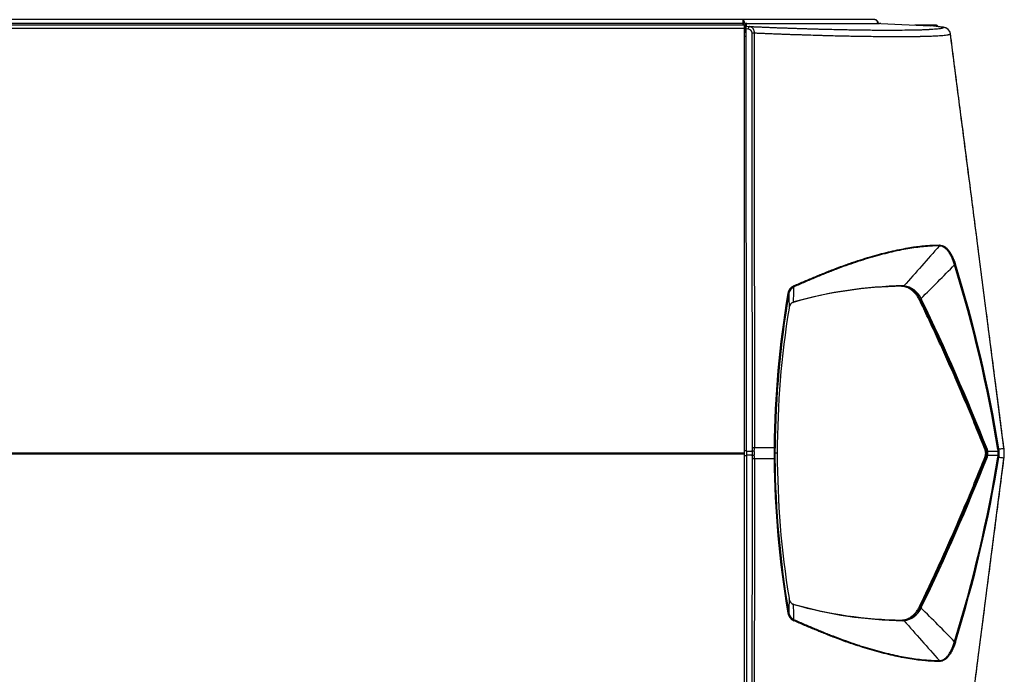
# Model space of a CAD drawing. Units: inches. Extents: x 5.1 to 71.5, y -20.8 to 48.4.
# Drawn here: x 22.7 to 40.4, y 36.7 to 48.4 of the extents above; entities that cross this region are included whole.
import ezdxf

# ---------------------------------------------------------------- set-up
doc = ezdxf.new("R2010")
doc.units = ezdxf.units.IN
doc.header["$MEASUREMENT"] = 0
for name, color, linetype in [('Default', 7, 'Continuous'), ('JKB6028', 7, 'Continuous'), ('JKB6031', 7, 'Continuous'), ('JKB6065', 7, 'Continuous'), ('JKB6196', 7, 'Continuous'), ('JKB6261', 7, 'Continuous'), ('MSC2177', 7, 'Continuous')]:
    doc.layers.add(name, color=color, linetype=linetype)

# ---------------------------------------------------------------- blocks, each defined once
blk = doc.blocks.new('SE1')
at = {"layer": 'JKB6028', "color": 7, "linetype": 'Continuous'}
for p, q in [((35.737, 48.325), (13.191, 48.325)), ((35.737, 48.266), (13.191, 48.266)), ((35.737, 48.266), (35.737, 48.325)), ((35.737, 40.646), (35.737, 48.266)), ((13.191, 40.646), (35.737, 40.646)), ((13.191, 40.629), (35.737, 40.629)), ((35.737, 40.629), (35.737, 40.646)), ((35.737, 33.009), (35.737, 40.629))]:
    blk.add_line(p, q, dxfattribs=at)
at = {"layer": 'JKB6031', "color": 7, "linetype": 'Continuous'}
blk.add_line((39.167, 48.325), (38.795, 48.325), dxfattribs=at)
blk.add_arc((39.167, 48.257), 0.068, 35.0131, 90, dxfattribs=at)
at = {"layer": 'JKB6065', "color": 7, "linetype": 'Continuous'}
for p, q in [((35.737, 48.2), (35.767, 48.2)), ((35.767, 48.2), (35.772, 48.2)), ((35.767, 48.136), (35.767, 48.2))]:
    blk.add_line(p, q, dxfattribs=at)
at = {"layer": 'JKB6196', "color": 7, "linetype": 'Continuous'}
blk.add_line((35.717, 48.352), (35.717, 48.352), dxfattribs=at)
at = {"layer": 'JKB6261', "color": 7, "linetype": 'Continuous'}
for p, q in [((35.717, 48.356), (13.227, 48.356)), ((35.704, 48.424), (13.259, 48.424)), ((38.075, 48.424), (35.704, 48.424)), ((35.717, 48.356), (35.717, 48.416)), ((35.717, 48.416), (35.717, 48.356)), ((35.717, 48.325), (35.717, 48.356)), ((35.717, 48.356), (35.717, 48.325)), ((35.781, 48.356), (35.743, 48.356)), ((35.743, 48.356), (35.743, 48.2)), ((38.107, 48.416), (38.107, 48.416))]:
    blk.add_line(p, q, dxfattribs=at)
for start, end in [(61.9275, 90), (0, 61.9275)]:
    blk.add_arc((38.075, 48.356), 0.068, start, end, dxfattribs=at)
for points, weights in [([(35.717, 48.416), (35.711, 48.424), (35.704, 48.424)], [1, 0.970142500144, 1]), ([(35.717, 48.416), (35.711, 48.424), (35.704, 48.424)], [1, 0.97014250014, 1]), ([(35.743, 48.356), (35.743, 48.396), (35.717, 48.416)], [1, 0.857492925712, 1]), ([(35.717, 48.356), (35.717, 48.358), (35.717, 48.36)], [1, 0.997496216911, 1]), ([(38.107, 48.416), (38.092, 48.424), (38.075, 48.424)], [1, 0.97014250014, 1]), ([(38.132, 48.356), (38.132, 48.396), (38.107, 48.416)], [1, 0.857492925712, 1])]:
    blk.add_rational_spline(points, weights, degree=2, dxfattribs=at)
at = {"layer": 'MSC2177', "color": 7, "linetype": 'Continuous'}
for p, q in [((35.772, 48.355), (35.772, 48.307)), ((35.772, 48.259), (35.772, 48.307)), ((35.772, 48.307), (35.837, 48.301)), ((35.802, 48.256), (35.772, 48.259)), ((35.772, 48.153), (35.772, 48.259)), ((35.781, 48.356), (38.165, 48.356)), ((38.187, 48.355), (39.074, 48.311)), ((39.31, 48.287), (39.074, 48.311)), ((39.315, 48.286), (39.084, 48.311)), ((35.737, 48.124), (35.742, 48.124)), ((35.777, 40.686), (35.772, 48.153)), ((38.899, 43.391), (38.88, 43.391)), ((35.737, 40.686), (35.777, 40.686)), ((35.777, 40.674), (35.879, 40.674)), ((40.058, 40.699), (40.077, 40.699)), ((35.777, 40.59), (35.737, 40.59)), ((35.777, 40.59), (35.772, 33.122)), ((35.879, 40.601), (35.777, 40.601)), ((36.328, 40.638), (36.286, 40.638)), ((36.328, 40.638), (36.328, 40.638)), ((40.077, 40.576), (40.058, 40.577)), ((38.88, 37.884), (38.899, 37.884))]:
    blk.add_line(p, q, dxfattribs=at)
for centre, radius, start, end in [((35.798, 48.178), 0.0785, 0.805, 87.5803), ((39.301, 48.15), 0.137, 7.391, 86.2944), ((39.301, 48.15), 0.137, 7.4757, 83.9648), ((134.393, -40.857), 127.735, 138.1533, 138.58312), ((19.345, 63.484), 28.025, 314.2735, 316.0149), ((16.199, 36.793), 24.405, 9.2271, 17.2277), ((16.403, 36.842), 24.214, 9.2047, 17.2718), ((53.923, 40.547), 17.654, 170.3592, 179.3912), ((53.983, 40.547), 17.697, 170.4029, 179.4029), ((36.701, 43.478), 0.184, 114.6901, 172.0783), ((36.699, 43.476), 0.167, 115.0353, 172.5499), ((71.415, 44.56), 34.898, 181.7446, 182.1412), ((38.684, 36.091), 7.546, 90.8825, 105.9384), ((26.876, 43.872), 9.755, 356.9485, 358.5643), ((38.737, 35.852), 7.794, 91.1261, 105.742), ((38.572, 43.375), 0.26, 86.9696, 90.7404), ((38.589, 43.365), 0.279, 87.3552, 91.1802), ((38.526, 43.237), 0.402, 25.648, 81.4672), ((38.551, 43.254), 0.393, 24.5468, 82.5138), ((36.656, 43.244), 0.115, 109.522, 173.8935), ((36.654, 43.238), 0.12, 105.3933, 107.754), ((38.598, 43.246), 0.334, 25.7654, 29.7521), ((2.766, 25.981), 40.109, 21.5267, 25.7252), ((38.596, 43.24), 0.36, 25.7475, 29.6454), ((2.271, 25.734), 40.683, 21.5909, 25.7313), ((52.422, 40.646), 16.094, 170.717, 180.0303), ((37.671, 43.057), 1.147, 169.9864, 170.691), ((36.3, 40.638), 0.422, 175.0712, 184.9288), ((35.236, 40.732), 0.645, 354.8534, 0.0279), ((36.311, 40.638), 0.397, 175.1419, 184.8581), ((35.192, 40.733), 0.726, 355.1225, 0.0505), ((36.139, 10.299), 30.435, 89.7528, 90.4162), ((43.477, 40.675), 7.207, 179.5334, 180.3), ((42.937, 40.673), 6.651, 179.4969, 180.3064), ((40.006, 40.671), 0.0762, 4.7965, 21.5298), ((39.611, 40.638), 0.473, 355.205, 4.795), ((40.002, 40.665), 0.105, 6.462, 21.5509), ((39.844, 40.638), 0.265, 351.4177, 8.5823), ((39.603, 40.587), 0.696, 7.4771, 9.9299), ((40.043, 40.638), 0.253, 351.0045, 8.9955), ((39.598, 40.593), 0.717, 7.3758, 9.8224), ((39.941, 40.638), 0.372, 352.7085, 7.2915), ((39.643, 40.634), 0.761, 5.0128, 7.3422), ((39.644, 40.635), 0.76, 5.0341, 7.3619), ((39.679, 40.638), 0.725, 354.9939, 5.0061), ((39.678, 40.638), 0.726, 354.9718, 5.028), ((35.236, 40.543), 0.645, 359.9721, 5.1466), ((35.192, 40.542), 0.726, 359.9495, 4.8775), ((36.139, 70.976), 30.435, 269.5838, 270.2472), ((43.496, 40.6), 7.226, 179.6999, 180.4663), ((36.252, 36.639), 3.999, 89.5066, 89.7408), ((53.923, 40.729), 17.654, 180.6088, 189.6408), ((42.937, 40.602), 6.651, 179.6936, 180.5031), ((53.918, 40.722), 17.633, 180.5805, 189.6136), ((52.44, 40.631), 16.112, 179.9749, 189.2779), ((2.766, 55.294), 40.109, 334.2748, 338.4733), ((2.271, 55.542), 40.683, 334.2687, 338.4091), ((15.645, 44.612), 24.973, 342.8634, 350.6818), ((15.706, 44.597), 24.929, 342.844, 350.6795), ((40.006, 40.604), 0.0762, 338.4702, 355.2035), ((40.002, 40.61), 0.105, 338.4491, 353.538), ((39.603, 40.689), 0.696, 350.0701, 352.5229), ((39.598, 40.682), 0.717, 350.1776, 352.6242), ((39.643, 40.641), 0.761, 352.6578, 354.9872), ((39.644, 40.641), 0.76, 352.6374, 354.9646), ((71.415, 36.715), 34.898, 177.8588, 178.2554), ((37.671, 38.219), 1.147, 189.309, 190.0136), ((36.655, 38.031), 0.114, 185.8958, 250.6888), ((38.684, 45.185), 7.546, 254.0618, 269.1174), ((26.876, 37.404), 9.755, 1.4357, 3.0515), ((36.654, 38.037), 0.12, 252.246, 254.6067), ((38.736, 45.418), 7.789, 254.2528, 268.8791), ((38.528, 38.035), 0.399, 278.3158, 334.5691), ((38.55, 38.022), 0.395, 277.5964, 335.343), ((38.598, 38.03), 0.334, 330.2479, 334.2346), ((38.596, 38.035), 0.36, 330.3546, 334.2525), ((19.345, 17.791), 28.025, 43.9851, 45.7265), ((36.701, 37.797), 0.184, 187.9228, 245.3088), ((36.699, 37.799), 0.167, 187.4489, 244.9659), ((38.572, 37.9), 0.26, 269.2587, 273.0304), ((38.589, 37.91), 0.279, 268.8198, 272.6448), ((134.392, 122.132), 127.735, 221.41688, 221.8467)]:
    blk.add_arc(centre, radius, start, end, dxfattribs=at)
for points, weights in [([(35.781, 48.356), (35.772, 48.356), (35.772, 48.355)], [1, 0.923879493569, 1]), ([(35.837, 48.301), (35.807, 48.301), (35.802, 48.256)], [1, 0.742051901863, 1]), ([(38.187, 48.355), (38.174, 48.356), (38.165, 48.356)], [1, 0.921428302014, 1]), ([(39.084, 48.311), (39.079, 48.311), (39.074, 48.311)], [1, 0.999318783768, 1]), ([(39.315, 48.286), (39.313, 48.287), (39.31, 48.287)], [1, 0.999319081909, 1]), ([(35.742, 48.124), (35.772, 48.124), (35.772, 48.153)], [1, 0.706883737296, 1]), ([(35.913, 48.181), (35.892, 48.181), (35.877, 48.179)], [1, 0.923809911097, 1]), ([(39.437, 48.168), (39.437, 48.168), (39.437, 48.168)], [1, 0.999955980568, 1]), ([(39.239, 44.361), (39.244, 44.367), (39.243, 44.376)], [1, 0.907771728122, 1]), ([(39.509, 44.021), (39.521, 44.025), (39.525, 44.031)], [1, 0.852920165815, 1]), ([(36.533, 43.498), (36.532, 43.5), (36.518, 43.503)], [1, 0.812045763185, 1]), ([(36.628, 43.627), (36.629, 43.634), (36.624, 43.645)], [1, 0.851124460988, 1]), ([(38.88, 43.391), (38.762, 43.634), (38.554, 43.635)], [1, 0.884868958178, 1]), ([(38.568, 43.635), (38.577, 43.635), (38.583, 43.645)], [1, 0.921864392899, 1]), ([(38.586, 43.635), (38.595, 43.635), (38.602, 43.644)], [1, 0.920382058505, 1]), ([(36.609, 43.345), (36.614, 43.347), (36.617, 43.352)], [1, 0.963396821777, 1]), ([(36.612, 43.346), (36.618, 43.348), (36.622, 43.354)], [1, 0.959924557824, 1]), ([(40.058, 40.699), (39.511, 42.082), (38.88, 43.391)], [1, 0.999013048272, 1]), ([(38.889, 43.411), (38.897, 43.412), (38.909, 43.418)], [1, 0.921569060223, 1]), ([(38.899, 43.391), (38.908, 43.391), (38.92, 43.396)], [1, 0.921804702466, 1]), ([(36.539, 43.242), (36.539, 43.242), (36.539, 43.242)], [1, 0.998761074891, 1]), ([(36.541, 43.255), (36.541, 43.256), (36.541, 43.256)], [1, 0.99868970306, 1]), ([(35.777, 40.674), (35.776, 40.638), (35.777, 40.601)], [1, 0.995316063437, 1]), ([(35.777, 40.674), (35.777, 40.68), (35.777, 40.686)], [1, 0.999874283684, 1]), ([(35.915, 40.671), (35.895, 40.673), (35.879, 40.674)], [1, 0.925382789866, 1]), ([(35.918, 40.734), (35.897, 40.734), (35.882, 40.732)], [1, 0.925984288512, 1]), ([(36.286, 40.732), (36.285, 40.734), (36.27, 40.734)], [1, 0.788189020354, 1]), ([(40.058, 40.577), (40.082, 40.638), (40.058, 40.699)], [1, 0.872809227407, 1]), ([(40.077, 40.699), (40.087, 40.699), (40.1, 40.704)], [1, 0.909733415794, 1]), ([(40.082, 40.677), (40.092, 40.675), (40.106, 40.677)], [1, 0.906477866793, 1]), ([(40.288, 40.707), (40.303, 40.71), (40.305, 40.715)], [1, 0.798629996663, 1]), ([(40.293, 40.677), (40.308, 40.68), (40.31, 40.685)], [1, 0.802479981822, 1]), ([(40.397, 40.732), (40.397, 40.732), (40.397, 40.732)], [1, 0.999961621503, 1]), ([(40.401, 40.701), (40.401, 40.701), (40.401, 40.701)], [1, 0.999964716111, 1]), ([(35.777, 40.59), (35.777, 40.595), (35.777, 40.601)], [1, 0.999874283663, 1]), ([(35.879, 40.601), (35.895, 40.602), (35.915, 40.604)], [1, 0.925382789872, 1]), ([(35.882, 40.543), (35.897, 40.541), (35.918, 40.542)], [1, 0.925984288501, 1]), ([(36.27, 40.541), (36.285, 40.542), (36.286, 40.544)], [1, 0.788189020341, 1]), ([(38.88, 37.884), (39.511, 39.193), (40.058, 40.577)], [1, 0.999013048273, 1]), ([(40.1, 40.571), (40.087, 40.576), (40.077, 40.576)], [1, 0.909733415793, 1]), ([(40.106, 40.598), (40.092, 40.6), (40.082, 40.598)], [1, 0.906477866781, 1]), ([(40.305, 40.56), (40.303, 40.566), (40.288, 40.569)], [1, 0.79862999666, 1]), ([(40.31, 40.59), (40.308, 40.596), (40.293, 40.598)], [1, 0.80247998182, 1]), ([(40.397, 40.543), (40.397, 40.543), (40.397, 40.544)], [1, 0.999961613586, 1]), ([(40.401, 40.574), (40.401, 40.574), (40.401, 40.574)], [1, 0.999964743883, 1]), ([(36.539, 38.033), (36.539, 38.033), (36.539, 38.033)], [1, 0.998760791341, 1]), ([(36.541, 38.019), (36.541, 38.019), (36.541, 38.02)], [1, 0.99868936929, 1]), ([(36.617, 37.923), (36.614, 37.928), (36.609, 37.93)], [1, 0.963397682638, 1]), ([(36.622, 37.921), (36.618, 37.927), (36.612, 37.929)], [1, 0.959925558461, 1]), ([(38.554, 37.64), (38.762, 37.641), (38.88, 37.884)], [1, 0.884847081628, 1]), ([(38.909, 37.857), (38.897, 37.863), (38.889, 37.864)], [1, 0.921569060204, 1]), ([(38.92, 37.879), (38.908, 37.884), (38.899, 37.884)], [1, 0.921804702468, 1]), ([(36.518, 37.772), (36.532, 37.775), (36.533, 37.778)], [1, 0.812045763187, 1]), ([(36.624, 37.63), (36.629, 37.642), (36.628, 37.648)], [1, 0.851124460998, 1]), ([(38.583, 37.631), (38.577, 37.64), (38.568, 37.64)], [1, 0.921864393555, 1]), ([(38.602, 37.631), (38.595, 37.64), (38.586, 37.64)], [1, 0.920382058513, 1]), ([(39.525, 37.244), (39.521, 37.25), (39.509, 37.254)], [1, 0.852920165818, 1]), ([(39.243, 36.899), (39.244, 36.908), (39.239, 36.915)], [1, 0.907771728116, 1])]:
    blk.add_rational_spline(points, weights, degree=2, dxfattribs=at)
for points, knots in [([(35.837, 48.301), (35.85, 48.301), (35.863, 48.3), (35.883, 48.299), (35.89, 48.299), (35.903, 48.298), (35.91, 48.298), (35.943, 48.297), (35.97, 48.295), (36.023, 48.293), (36.049, 48.292), (36.101, 48.29), (36.128, 48.288), (36.18, 48.286), (36.206, 48.285), (36.257, 48.283), (36.283, 48.282), (36.334, 48.28), (36.36, 48.279), (36.411, 48.277), (36.436, 48.276), (36.474, 48.275), (36.487, 48.275), (36.512, 48.274), (36.524, 48.273), (36.562, 48.272), (36.587, 48.271), (36.637, 48.269), (36.662, 48.269), (36.712, 48.267), (36.737, 48.266), (36.786, 48.265), (36.811, 48.264), (36.86, 48.262), (36.885, 48.262), (36.958, 48.259), (37.007, 48.258), (37.079, 48.256), (37.103, 48.255), (37.152, 48.254), (37.176, 48.254), (37.247, 48.252), (37.295, 48.251), (37.435, 48.247), (37.526, 48.246), (37.659, 48.243), (37.703, 48.242), (37.79, 48.241), (37.833, 48.241), (37.917, 48.24), (37.959, 48.239), (38.041, 48.238), (38.081, 48.238), (38.161, 48.237), (38.2, 48.237), (38.277, 48.237), (38.316, 48.237), (38.372, 48.237), (38.39, 48.237), (38.427, 48.237), (38.446, 48.237), (38.5, 48.237), (38.535, 48.238), (38.638, 48.239), (38.704, 48.239), (38.774, 48.241), (38.782, 48.241), (38.797, 48.241), (38.805, 48.241), (38.827, 48.242), (38.842, 48.242), (38.886, 48.243), (38.914, 48.244), (38.968, 48.246), (38.993, 48.247), (39.03, 48.249), (39.042, 48.249), (39.06, 48.25), (39.065, 48.251), (39.077, 48.251), (39.082, 48.252), (39.132, 48.255), (39.17, 48.258), (39.219, 48.263), (39.234, 48.264), (39.249, 48.266), (39.251, 48.267), (39.254, 48.267), (39.255, 48.267), (39.26, 48.268), (39.263, 48.269), (39.272, 48.27), (39.283, 48.272), (39.291, 48.274), (39.296, 48.276), (39.298, 48.277), (39.301, 48.278), (39.302, 48.278), (39.305, 48.28), (39.307, 48.282), (39.309, 48.284), (39.31, 48.285), (39.31, 48.287)], [0, 0, 0, 0, 0.007813, 0.007813, 0.011719, 0.011719, 0.015625, 0.015625, 0.03125, 0.03125, 0.046875, 0.046875, 0.0625, 0.0625, 0.078125, 0.078125, 0.09375, 0.09375, 0.109375, 0.109375, 0.125, 0.125, 0.132813, 0.132813, 0.140625, 0.140625, 0.15625, 0.15625, 0.171875, 0.171875, 0.1875, 0.1875, 0.203125, 0.203125, 0.21875, 0.21875, 0.25, 0.25, 0.265625, 0.265625, 0.28125, 0.28125, 0.3125, 0.3125, 0.375, 0.375, 0.40625, 0.40625, 0.4375, 0.4375, 0.46875, 0.46875, 0.5, 0.5, 0.53125, 0.53125, 0.5625, 0.5625, 0.578125, 0.578125, 0.59375, 0.59375, 0.625, 0.625, 0.6875, 0.6875, 0.695313, 0.695313, 0.703125, 0.703125, 0.71875, 0.71875, 0.75, 0.75, 0.78125, 0.78125, 0.796875, 0.796875, 0.804688, 0.804688, 0.8125, 0.8125, 0.875, 0.875, 0.90625, 0.90625, 0.910156, 0.910156, 0.914063, 0.914063, 0.921875, 0.921875, 0.9375, 0.953125, 0.953125, 0.960938, 0.960938, 0.96875, 0.96875, 0.984375, 0.984375, 1, 1, 1, 1]), ([(35.837, 48.301), (35.842, 48.301), (35.847, 48.3), (35.856, 48.296), (35.861, 48.294), (35.87, 48.288), (35.874, 48.285), (35.882, 48.277), (35.886, 48.272), (35.891, 48.265), (35.892, 48.264), (35.893, 48.261), (35.894, 48.26), (35.897, 48.255), (35.898, 48.252), (35.902, 48.243), (35.905, 48.236), (35.908, 48.227), (35.908, 48.225), (35.909, 48.221), (35.909, 48.219), (35.911, 48.214), (35.911, 48.21), (35.912, 48.202), (35.913, 48.198), (35.913, 48.189), (35.913, 48.185), (35.913, 48.181)], [0, 0, 0, 0, 0.125, 0.125, 0.25, 0.25, 0.375, 0.375, 0.5, 0.5, 0.53125, 0.53125, 0.5625, 0.5625, 0.625, 0.625, 0.75, 0.75, 0.78125, 0.78125, 0.8125, 0.8125, 0.875, 0.875, 0.9375, 0.9375, 1, 1, 1, 1]), ([(35.882, 40.732), (35.881, 41.973), (35.88, 43.214), (35.878, 45.697), (35.878, 46.938), (35.877, 48.179)], [0, 0, 0, 0, 0.5, 0.5, 1, 1, 1, 1]), ([(39.437, 48.168), (39.436, 48.164), (39.433, 48.162), (39.427, 48.158), (39.425, 48.157), (39.422, 48.156), (39.42, 48.155), (39.415, 48.153), (39.406, 48.151), (39.395, 48.149), (39.386, 48.147), (39.383, 48.146), (39.378, 48.146), (39.376, 48.145), (39.373, 48.145), (39.371, 48.145), (39.355, 48.142), (39.34, 48.141), (39.29, 48.135), (39.252, 48.132), (39.196, 48.129), (39.185, 48.128), (39.167, 48.127), (39.161, 48.127), (39.149, 48.126), (39.143, 48.126), (39.112, 48.125), (39.086, 48.123), (39.032, 48.122), (39.004, 48.121), (38.96, 48.12), (38.945, 48.12), (38.922, 48.119), (38.915, 48.119), (38.903, 48.119), (38.899, 48.119), (38.891, 48.119), (38.887, 48.118), (38.82, 48.117), (38.754, 48.117), (38.65, 48.116), (38.615, 48.116), (38.56, 48.116), (38.542, 48.116), (38.505, 48.116), (38.486, 48.116), (38.429, 48.116), (38.391, 48.116), (38.312, 48.116), (38.273, 48.116), (38.192, 48.117), (38.151, 48.117), (38.068, 48.118), (38.026, 48.119), (37.94, 48.12), (37.897, 48.12), (37.809, 48.122), (37.765, 48.122), (37.674, 48.124), (37.628, 48.125), (37.57, 48.126), (37.559, 48.126), (37.535, 48.127), (37.524, 48.127), (37.488, 48.128), (37.465, 48.128), (37.346, 48.131), (37.25, 48.134), (37.129, 48.137), (37.104, 48.138), (37.055, 48.139), (37.031, 48.14), (36.957, 48.142), (36.907, 48.144), (36.832, 48.146), (36.807, 48.147), (36.756, 48.149), (36.731, 48.149), (36.68, 48.151), (36.655, 48.152), (36.616, 48.153), (36.604, 48.153), (36.578, 48.154), (36.565, 48.155), (36.527, 48.156), (36.501, 48.157), (36.449, 48.159), (36.423, 48.16), (36.37, 48.162), (36.344, 48.163), (36.291, 48.165), (36.265, 48.166), (36.211, 48.168), (36.184, 48.169), (36.144, 48.171), (36.13, 48.171), (36.103, 48.172), (36.09, 48.173), (36.049, 48.175), (36.022, 48.176), (35.968, 48.178), (35.94, 48.179), (35.913, 48.181)], [0, 0, 0, 0, 0.03125, 0.03125, 0.039063, 0.039063, 0.046875, 0.046875, 0.0625, 0.078125, 0.078125, 0.085938, 0.085938, 0.089844, 0.089844, 0.09375, 0.09375, 0.125, 0.125, 0.1875, 0.1875, 0.203125, 0.203125, 0.210938, 0.210938, 0.21875, 0.21875, 0.25, 0.25, 0.28125, 0.28125, 0.296875, 0.296875, 0.304688, 0.304688, 0.308594, 0.308594, 0.3125, 0.3125, 0.375, 0.375, 0.40625, 0.40625, 0.421875, 0.421875, 0.4375, 0.4375, 0.46875, 0.46875, 0.5, 0.5, 0.53125, 0.53125, 0.5625, 0.5625, 0.59375, 0.59375, 0.625, 0.625, 0.65625, 0.65625, 0.664062, 0.664062, 0.671875, 0.671875, 0.6875, 0.6875, 0.75, 0.75, 0.765625, 0.765625, 0.78125, 0.78125, 0.8125, 0.8125, 0.828125, 0.828125, 0.84375, 0.84375, 0.859375, 0.859375, 0.867187, 0.867187, 0.875, 0.875, 0.890625, 0.890625, 0.90625, 0.90625, 0.921875, 0.921875, 0.9375, 0.9375, 0.953125, 0.953125, 0.960937, 0.960937, 0.96875, 0.96875, 0.984375, 0.984375, 1, 1, 1, 1]), ([(35.913, 48.181), (35.914, 46.939), (35.915, 45.698), (35.916, 43.216), (35.917, 41.975), (35.918, 40.734)], [0, 0, 0, 0, 0.5, 0.5, 1, 1, 1, 1]), ([(40.397, 40.732), (40.237, 41.971), (40.077, 43.21), (39.837, 45.069), (39.757, 45.689), (39.597, 46.928), (39.517, 47.548), (39.437, 48.168)], [0, 0, 0, 0, 0.5, 0.5, 0.75, 0.75, 1, 1, 1, 1]), ([(40.397, 40.732), (40.343, 41.152), (40.249, 41.88), (40.096, 43.063), (39.953, 44.17), (39.821, 45.193), (39.695, 46.173), (39.571, 47.127), (39.482, 47.822), (39.44, 48.145), (39.437, 48.168)], [0, 0, 0, 0, 0.15413, 0.316753, 0.467701, 0.603103, 0.728987, 0.862296, 0.991609, 1, 1, 1, 1]), ([(36.624, 43.645), (36.689, 43.673), (36.754, 43.701), (36.849, 43.742), (36.881, 43.755), (36.944, 43.782), (36.976, 43.795), (37.038, 43.821), (37.069, 43.834), (37.131, 43.859), (37.162, 43.871), (37.223, 43.896), (37.253, 43.908), (37.314, 43.932), (37.344, 43.943), (37.434, 43.978), (37.494, 44), (37.584, 44.032), (37.614, 44.042), (37.658, 44.058), (37.673, 44.063), (37.703, 44.073), (37.717, 44.078), (37.85, 44.122), (37.965, 44.157), (38.133, 44.204), (38.188, 44.219), (38.297, 44.247), (38.35, 44.259), (38.455, 44.283), (38.507, 44.294), (38.609, 44.314), (38.658, 44.323), (38.732, 44.334), (38.756, 44.338), (38.792, 44.343), (38.804, 44.345), (38.828, 44.348), (38.84, 44.35), (38.899, 44.357), (38.945, 44.362), (39.001, 44.367), (39.012, 44.367), (39.034, 44.369), (39.045, 44.37), (39.078, 44.372), (39.099, 44.373), (39.163, 44.376), (39.204, 44.377), (39.243, 44.376)], [0, 0, 0, 0, 0.0625, 0.0625, 0.09375, 0.09375, 0.125, 0.125, 0.15625, 0.15625, 0.1875, 0.1875, 0.21875, 0.21875, 0.25, 0.25, 0.3125, 0.3125, 0.34375, 0.34375, 0.359375, 0.359375, 0.375, 0.375, 0.5, 0.5, 0.5625, 0.5625, 0.625, 0.625, 0.6875, 0.6875, 0.75, 0.75, 0.78125, 0.78125, 0.796875, 0.796875, 0.8125, 0.8125, 0.875, 0.875, 0.890625, 0.890625, 0.90625, 0.90625, 0.9375, 0.9375, 1, 1, 1, 1]), ([(39.243, 44.376), (39.258, 44.376), (39.273, 44.374), (39.301, 44.365), (39.316, 44.359), (39.333, 44.348), (39.336, 44.346), (39.342, 44.343), (39.343, 44.341), (39.347, 44.339), (39.355, 44.332), (39.363, 44.325), (39.383, 44.307), (39.395, 44.292), (39.413, 44.269), (39.419, 44.261), (39.428, 44.248), (39.431, 44.243), (39.436, 44.234), (39.439, 44.23), (39.453, 44.206), (39.463, 44.187), (39.482, 44.145), (39.492, 44.124), (39.505, 44.09), (39.509, 44.078), (39.515, 44.061), (39.517, 44.055), (39.521, 44.043), (39.523, 44.037), (39.525, 44.031)], [0, 0, 0, 0, 0.125, 0.125, 0.25, 0.25, 0.28125, 0.28125, 0.296875, 0.296875, 0.3125, 0.375, 0.375, 0.5, 0.5, 0.5625, 0.5625, 0.59375, 0.59375, 0.625, 0.625, 0.75, 0.75, 0.875, 0.875, 0.9375, 0.9375, 0.96875, 0.96875, 1, 1, 1, 1]), ([(39.239, 44.361), (39.199, 44.361), (39.158, 44.36), (39.095, 44.357), (39.074, 44.356), (39.041, 44.354), (39.03, 44.353), (39.008, 44.351), (38.997, 44.35), (38.942, 44.345), (38.896, 44.341), (38.804, 44.329), (38.756, 44.322), (38.66, 44.306), (38.61, 44.297), (38.509, 44.278), (38.457, 44.267), (38.378, 44.249), (38.352, 44.243), (38.311, 44.233), (38.298, 44.23), (38.27, 44.223), (38.257, 44.22), (38.188, 44.202), (38.133, 44.187), (37.964, 44.14), (37.85, 44.104), (37.675, 44.046), (37.616, 44.026), (37.498, 43.983), (37.438, 43.961), (37.348, 43.927), (37.318, 43.915), (37.258, 43.891), (37.227, 43.879), (37.166, 43.855), (37.136, 43.842), (37.089, 43.823), (37.073, 43.817), (37.042, 43.804), (37.027, 43.797), (36.98, 43.778), (36.948, 43.764), (36.885, 43.738), (36.853, 43.724), (36.789, 43.697), (36.757, 43.683), (36.693, 43.655), (36.66, 43.641), (36.628, 43.627)], [0, 0, 0, 0, 0.0625, 0.0625, 0.09375, 0.09375, 0.109375, 0.109375, 0.125, 0.125, 0.1875, 0.1875, 0.25, 0.25, 0.3125, 0.3125, 0.375, 0.375, 0.40625, 0.40625, 0.421875, 0.421875, 0.4375, 0.4375, 0.5, 0.5, 0.625, 0.625, 0.6875, 0.6875, 0.75, 0.75, 0.78125, 0.78125, 0.8125, 0.8125, 0.84375, 0.84375, 0.859375, 0.859375, 0.875, 0.875, 0.90625, 0.90625, 0.9375, 0.9375, 0.96875, 0.96875, 1, 1, 1, 1]), ([(39.509, 44.021), (39.502, 44.045), (39.494, 44.068), (39.478, 44.112), (39.469, 44.133), (39.451, 44.174), (39.441, 44.193), (39.428, 44.216), (39.425, 44.221), (39.42, 44.23), (39.417, 44.234), (39.409, 44.247), (39.404, 44.255), (39.386, 44.278), (39.374, 44.292), (39.359, 44.307), (39.356, 44.31), (39.349, 44.316), (39.346, 44.318), (39.336, 44.326), (39.329, 44.331), (39.309, 44.344), (39.296, 44.35), (39.275, 44.356), (39.267, 44.358), (39.257, 44.359), (39.253, 44.36), (39.246, 44.36), (39.242, 44.361), (39.239, 44.361)], [0, 0, 0, 0, 0.125, 0.125, 0.25, 0.25, 0.375, 0.375, 0.40625, 0.40625, 0.4375, 0.4375, 0.5, 0.5, 0.625, 0.625, 0.65625, 0.65625, 0.6875, 0.6875, 0.75, 0.75, 0.875, 0.875, 0.9375, 0.9375, 0.96875, 0.96875, 1, 1, 1, 1]), ([(40.106, 40.677), (40.138, 40.677), (40.17, 40.677), (40.201, 40.677), (40.232, 40.677), (40.262, 40.677), (40.293, 40.677)], [0, 0, 0, 0, 0.509518, 0.509518, 0.509518, 1, 1, 1, 1]), ([(40.305, 40.715), (40.319, 40.716), (40.332, 40.717), (40.354, 40.72), (40.363, 40.721), (40.379, 40.724), (40.385, 40.725), (40.394, 40.728), (40.396, 40.73), (40.397, 40.732)], [0, 0, 0, 0, 0.25, 0.25, 0.5, 0.5, 0.75, 0.75, 1, 1, 1, 1]), ([(35.877, 33.096), (35.878, 34.337), (35.878, 35.578), (35.88, 38.061), (35.881, 39.302), (35.882, 40.543)], [0, 0, 0, 0, 0.5, 0.5, 1, 1, 1, 1]), ([(35.918, 40.542), (35.917, 39.3), (35.916, 38.059), (35.915, 35.577), (35.914, 34.336), (35.913, 33.095)], [0, 0, 0, 0, 0.5, 0.5, 1, 1, 1, 1]), ([(39.437, 33.108), (39.517, 33.727), (39.597, 34.347), (39.757, 35.586), (39.837, 36.206), (40.077, 38.065), (40.237, 39.304), (40.397, 40.544)], [0, 0, 0, 0, 0.25, 0.25, 0.5, 0.5, 1, 1, 1, 1]), ([(39.437, 33.107), (39.442, 33.147), (39.484, 33.473), (39.572, 34.151), (39.692, 35.084), (39.817, 36.048), (39.947, 37.06), (40.087, 38.142), (40.242, 39.336), (40.339, 40.087), (40.397, 40.543)], [0, 0, 0, 0, 0.014553, 0.139077, 0.264861, 0.394141, 0.52729, 0.672813, 0.832752, 1, 1, 1, 1]), ([(40.293, 40.598), (40.262, 40.598), (40.232, 40.598), (40.201, 40.598), (40.17, 40.598), (40.138, 40.598), (40.106, 40.598)], [0, 0, 0, 0, 0.490482, 0.490482, 0.490482, 1, 1, 1, 1]), ([(40.397, 40.544), (40.396, 40.545), (40.394, 40.547), (40.385, 40.55), (40.379, 40.551), (40.363, 40.554), (40.354, 40.555), (40.332, 40.558), (40.319, 40.559), (40.305, 40.56)], [0, 0, 0, 0, 0.25, 0.25, 0.5, 0.5, 0.75, 0.75, 1, 1, 1, 1]), ([(39.243, 36.899), (39.204, 36.899), (39.163, 36.899), (39.099, 36.902), (39.078, 36.903), (39.045, 36.905), (39.035, 36.906), (39.013, 36.908), (39.001, 36.909), (38.946, 36.913), (38.9, 36.918), (38.807, 36.93), (38.759, 36.936), (38.662, 36.952), (38.612, 36.961), (38.535, 36.976), (38.509, 36.981), (38.47, 36.989), (38.457, 36.992), (38.431, 36.998), (38.417, 37.001), (38.351, 37.016), (38.297, 37.029), (38.188, 37.056), (38.132, 37.071), (37.964, 37.118), (37.849, 37.154), (37.674, 37.212), (37.615, 37.232), (37.496, 37.275), (37.436, 37.297), (37.346, 37.331), (37.315, 37.343), (37.27, 37.361), (37.254, 37.367), (37.224, 37.379), (37.208, 37.385), (37.162, 37.404), (37.131, 37.416), (37.069, 37.441), (37.038, 37.454), (36.976, 37.48), (36.944, 37.493), (36.881, 37.52), (36.849, 37.533), (36.753, 37.574), (36.689, 37.602), (36.624, 37.63)], [0, 0, 0, 0, 0.0625, 0.0625, 0.09375, 0.09375, 0.109375, 0.109375, 0.125, 0.125, 0.1875, 0.1875, 0.25, 0.25, 0.3125, 0.3125, 0.34375, 0.34375, 0.359375, 0.359375, 0.375, 0.375, 0.4375, 0.4375, 0.5, 0.5, 0.625, 0.625, 0.6875, 0.6875, 0.75, 0.75, 0.78125, 0.78125, 0.796875, 0.796875, 0.8125, 0.8125, 0.84375, 0.84375, 0.875, 0.875, 0.90625, 0.90625, 0.9375, 0.9375, 1, 1, 1, 1]), ([(36.628, 37.648), (36.66, 37.634), (36.693, 37.62), (36.757, 37.592), (36.789, 37.578), (36.853, 37.551), (36.885, 37.537), (36.948, 37.511), (36.979, 37.498), (37.041, 37.472), (37.072, 37.459), (37.133, 37.434), (37.164, 37.421), (37.225, 37.397), (37.255, 37.385), (37.315, 37.361), (37.345, 37.35), (37.435, 37.315), (37.495, 37.293), (37.613, 37.251), (37.672, 37.23), (37.76, 37.201), (37.789, 37.191), (37.833, 37.177), (37.848, 37.172), (37.877, 37.163), (37.891, 37.159), (37.963, 37.137), (38.02, 37.12), (38.132, 37.088), (38.188, 37.073), (38.296, 37.046), (38.349, 37.033), (38.454, 37.009), (38.505, 36.998), (38.606, 36.978), (38.656, 36.97), (38.753, 36.954), (38.8, 36.947), (38.894, 36.935), (38.94, 36.93), (38.996, 36.925), (39.007, 36.924), (39.029, 36.922), (39.04, 36.922), (39.073, 36.92), (39.094, 36.918), (39.158, 36.915), (39.199, 36.915), (39.239, 36.915)], [0, 0, 0, 0, 0.03125, 0.03125, 0.0625, 0.0625, 0.09375, 0.09375, 0.125, 0.125, 0.15625, 0.15625, 0.1875, 0.1875, 0.21875, 0.21875, 0.25, 0.25, 0.3125, 0.3125, 0.375, 0.375, 0.40625, 0.40625, 0.421875, 0.421875, 0.4375, 0.4375, 0.5, 0.5, 0.5625, 0.5625, 0.625, 0.625, 0.6875, 0.6875, 0.75, 0.75, 0.8125, 0.8125, 0.875, 0.875, 0.890625, 0.890625, 0.90625, 0.90625, 0.9375, 0.9375, 1, 1, 1, 1]), ([(39.239, 36.915), (39.253, 36.915), (39.267, 36.917), (39.295, 36.925), (39.309, 36.931), (39.324, 36.941), (39.326, 36.942), (39.329, 36.944), (39.331, 36.945), (39.336, 36.949), (39.339, 36.951), (39.349, 36.959), (39.355, 36.965), (39.374, 36.983), (39.386, 36.997), (39.401, 37.016), (39.403, 37.02), (39.409, 37.029), (39.412, 37.033), (39.42, 37.046), (39.425, 37.054), (39.441, 37.082), (39.451, 37.101), (39.469, 37.141), (39.478, 37.163), (39.49, 37.196), (39.494, 37.207), (39.502, 37.23), (39.506, 37.242), (39.509, 37.254)], [0, 0, 0, 0, 0.125, 0.125, 0.25, 0.25, 0.265625, 0.265625, 0.28125, 0.28125, 0.3125, 0.3125, 0.375, 0.375, 0.5, 0.5, 0.53125, 0.53125, 0.5625, 0.5625, 0.625, 0.625, 0.75, 0.75, 0.875, 0.875, 0.9375, 0.9375, 1, 1, 1, 1]), ([(39.525, 37.244), (39.517, 37.22), (39.509, 37.197), (39.492, 37.152), (39.482, 37.13), (39.468, 37.099), (39.463, 37.089), (39.455, 37.074), (39.452, 37.069), (39.447, 37.06), (39.444, 37.055), (39.431, 37.031), (39.419, 37.014), (39.396, 36.983), (39.383, 36.969), (39.367, 36.953), (39.364, 36.95), (39.359, 36.946), (39.357, 36.945), (39.354, 36.942), (39.345, 36.935), (39.337, 36.929), (39.316, 36.916), (39.302, 36.91), (39.28, 36.903), (39.273, 36.902), (39.258, 36.899), (39.251, 36.899), (39.243, 36.899)], [0, 0, 0, 0, 0.125, 0.125, 0.25, 0.25, 0.3125, 0.3125, 0.34375, 0.34375, 0.375, 0.375, 0.5, 0.5, 0.625, 0.625, 0.65625, 0.65625, 0.671875, 0.671875, 0.6875, 0.75, 0.75, 0.875, 0.875, 0.9375, 0.9375, 1, 1, 1, 1])]:
    blk.add_open_spline(points, degree=3, knots=knots, dxfattribs=at)

msp = doc.modelspace()

# ---------------------------------------------------------------- block references
at = {"layer": 'Default'}
msp.add_blockref('SE1', (0, 0), dxfattribs=at)

doc.saveas('drawing.dxf')
